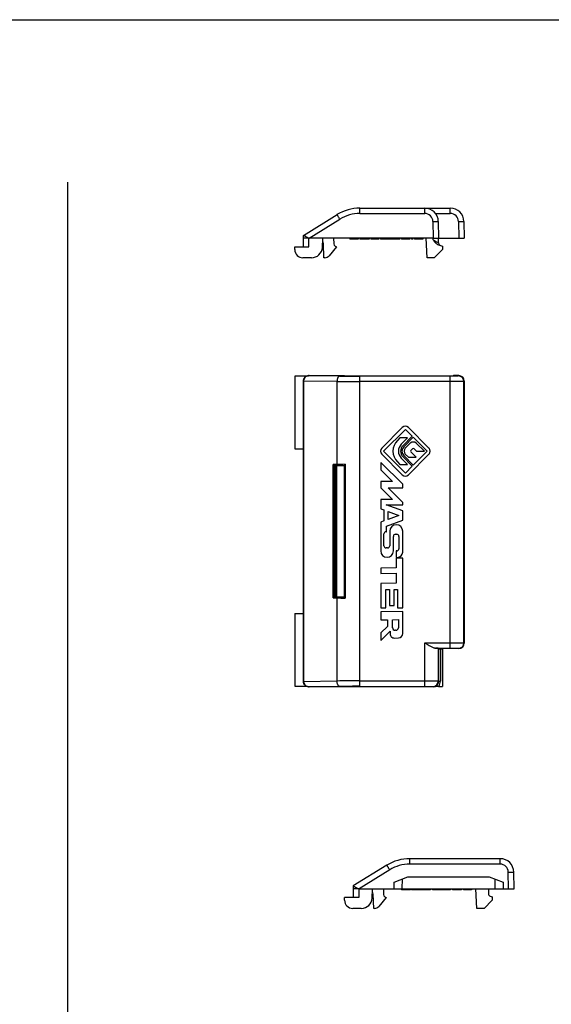
# Model space of a CAD drawing. Units: millimetres. Extents: x 241 to 835, y 88 to 508.
# Drawn here: x 640 to 737, y 328 to 508 of the extents above; entities that cross this region are included whole.
import ezdxf

# ---------------------------------------------------------------- set-up
doc = ezdxf.new("R2010")
doc.units = ezdxf.units.MM
doc.header["$LTSCALE"] = 19.36
doc.layers.get('0').update_dxf_attribs({"linetype": 'CONTINUOUS'})
for name, color, linetype in [('ARROTONDAMENTI', 7, 'CONTINUOUS'), ('FEATURE_DI_TAGLIO', 7, 'CONTINUOUS'), ('SMUSSI', 7, 'CONTINUOUS')]:
    doc.layers.add(name, color=color, linetype=linetype)

msp = doc.modelspace()

# ---------------------------------------------------------------- linework, layer by layer
for p, q in [((240.94, 508.44), (834.94, 508.44)), ((648.63, 478.69), (648.63, 247.62))]:
    msp.add_line(p, q)
at = {"color": 7, "linetype": 'Continuous'}
for p, q in [((691.94, 468.92), (698.1, 472.72)), ((702.3, 473.92), (718.88, 473.92)), ((716.68, 471.46), (716.74, 468.42)), ((721.38, 471.46), (721.44, 468.42)), ((691.94, 468.42), (691.94, 468.92)), ((691.94, 466.82), (691.94, 468.42)), ((715.74, 468.42), (693.01, 468.42)), ((695.41, 466.71), (695.49, 468.42)), ((695.69, 464.82), (695.59, 467.45)), ((697.47, 468.42), (697.49, 467.36)), ((714.62, 464.82), (714.44, 468.42)), ((716.74, 468.42), (721.44, 468.42)), ((716.74, 467.52), (716.74, 468.42)), ((690.34, 466.32), (690.34, 466.82)), ((690.34, 466.82), (692.94, 466.82)), ((697.99, 466.79), (696.64, 465.17)), ((697.74, 466.94), (697.99, 466.79)), ((717.44, 466.32), (715.94, 464.82)), ((716.7, 467.18), (717.44, 466.92)), ((717.44, 466.92), (717.44, 466.32)), ((693.41, 464.82), (691.84, 464.82)), ((695.87, 464.82), (695.69, 464.82)), ((715.94, 464.82), (714.62, 464.82)), ((690.34, 443.13), (690.34, 429.8)), ((692.54, 443.13), (690.34, 443.13)), ((691.94, 442.21), (691.94, 442.22)), ((691.94, 442.21), (691.94, 387.22)), ((691.94, 387.22), (691.94, 442.21)), ((693.01, 443.22), (699.44, 443.22)), ((699.44, 443.22), (699.46, 443.19)), ((699.46, 443.19), (701.97, 443.18)), ((701.97, 443.18), (716.9, 443.18)), ((716.9, 443.18), (719.41, 443.19)), ((719.41, 443.19), (719.44, 443.22)), ((720.44, 443.22), (719.44, 443.22)), ((721.44, 442.22), (721.44, 394.22)), ((690.34, 429.8), (691.94, 429.8)), ((698.1, 426.94), (697.41, 426.92)), ((697.41, 402.51), (697.41, 426.92)), ((697.41, 426.92), (697.49, 426.66)), ((699.32, 426.72), (697.47, 426.72)), ((697.74, 426.64), (697.99, 426.63)), ((697.99, 426.63), (697.99, 402.8)), ((699.32, 426.72), (699.58, 426.98)), ((699.44, 402.6), (699.44, 426.83)), ((699.58, 426.98), (699.58, 402.45)), ((697.41, 402.51), (697.49, 402.77)), ((697.41, 402.51), (698.1, 402.49)), ((697.47, 402.72), (699.32, 402.72)), ((697.74, 402.79), (697.99, 402.8)), ((699.32, 402.72), (699.58, 402.45)), ((690.34, 399.63), (690.34, 386.3)), ((690.34, 399.63), (691.94, 399.63)), ((716.74, 393.22), (716.68, 393.27)), ((720.44, 393.22), (716.74, 393.22)), ((716.74, 393.22), (716.74, 387.22)), ((717.06, 393.14), (717.44, 393.14)), ((717.44, 393.14), (717.44, 386.29)), ((690.34, 386.3), (692.54, 386.3)), ((691.94, 387.21), (691.94, 387.22)), ((715.74, 386.22), (693.01, 386.22)), ((716.7, 386.28), (717.44, 386.29)), ((723.76, 345.62), (723.57, 349.22))]:
    msp.add_line(p, q, dxfattribs=at)
at = {"color": 9, "linetype": 'Continuous'}
for p, q in [((702.3, 472.93), (702.3, 473.92)), ((702.3, 472.93), (714.18, 472.93)), ((714.18, 472.93), (714.18, 473.92)), ((716.17, 472.93), (718.88, 472.93)), ((718.88, 472.93), (718.88, 473.92)), ((693.01, 468.42), (698.62, 471.89)), ((715.68, 471.46), (715.74, 468.42)), ((720.38, 471.46), (720.44, 468.42)), ((692.94, 466.82), (692.94, 468.41)), ((715.74, 468.09), (715.74, 468.42)), ((698.1, 442.16), (691.94, 442.22)), ((698.62, 443.15), (693.01, 443.22)), ((698.1, 426.94), (698.1, 442.16)), ((702.3, 386.29), (702.3, 443.14)), ((718.88, 443.14), (702.3, 443.14)), ((718.88, 442.14), (702.3, 442.14)), ((718.88, 393.29), (718.88, 443.14)), ((720.44, 443.22), (720.38, 443.16)), ((721.44, 442.22), (721.38, 442.16)), ((721.38, 394.27), (721.38, 442.16)), ((697.49, 426.66), (697.49, 402.77)), ((697.74, 426.64), (697.74, 402.79)), ((698.1, 387.28), (698.1, 402.49)), ((714.18, 394.29), (718.88, 394.29)), ((714.18, 386.29), (714.18, 394.29)), ((716.17, 393.29), (718.88, 393.29)), ((716.68, 393.27), (716.68, 387.27)), ((720.38, 393.27), (720.44, 393.22)), ((721.38, 394.27), (721.44, 394.22)), ((717.06, 393.14), (717.06, 387.26)), ((691.94, 387.21), (698.1, 387.28)), ((693.01, 386.22), (698.62, 386.28)), ((702.3, 387.29), (714.18, 387.29)), ((702.3, 386.29), (714.18, 386.29)), ((715.68, 386.27), (715.74, 386.22)), ((716.68, 387.27), (716.74, 387.22)), ((716.74, 387.26), (717.06, 387.26))]:
    msp.add_line(p, q, dxfattribs=at)
at = {"color": 7, "linetype": 'Continuous'}
for centre, radius, start, end in [((702.3, 465.92), 8, 90, 121.7228), ((714.18, 471.42), 2.5, 1, 90), ((718.88, 471.42), 2.5, 1, 90), ((694.59, 467.42), 1, 2, 28.9674), ((697.99, 467.37), 0.5, 181, 240), ((717.24, 467.52), 0.5, 180.0011, 250.0033), ((691.84, 466.32), 1.5, 180, 270), ((693.41, 466.82), 2, 270, 357), ((695.87, 465.82), 1, 270, 320), ((692.94, 442.22), 1, 94.6642, 180.0655), ((693.02, 435.24), 7.98, 90.0657, 90.5846), ((692.94, 387.22), 1, 180.0218, 265.3353), ((693.02, 394.19), 7.98, 269.4154, 269.9343), ((715.74, 387.22), 1, 270.0151, 0.0673), ((717.03, 370.27), 16.01, 91.1664, 93.7594)]:
    msp.add_arc(centre, radius, start, end, dxfattribs=at)
at = {"color": 9, "linetype": 'Continuous'}
for centre, radius, start, end in [((702.3, 465.93), 7, 90, 121.7228), ((714.18, 471.43), 1.5, 1.0007, 89.9993), ((718.88, 471.43), 1.5, 1.0006, 89.9994), ((702.25, 915), 472.86, 269.4965, 270.0062), ((702.26, 805.17), 362.04, 269.4246, 270.0071), ((720.38, 442.16), 1, 0.0238, 89.9762), ((720.38, 394.27), 1, 270.0238, 359.9762), ((702.09, -49.02), 436.31, 89.9724, 90.5248), ((702.12, 52.24), 334.06, 89.9685, 90.5998), ((715.68, 387.27), 1, 270.0238, 359.9762), ((715.52, 387.27), 1.54, 319.9329, 321.7822)]:
    msp.add_arc(centre, radius, start, end, dxfattribs=at)
at = {"color": 7, "linetype": 'Continuous'}
for centre, major_axis, ratio, start_param, end_param in [((720.44, 442.22), (0.707, 0.707), 0.999695, -0.785246, 0.785246), ((697.99, 426.66), (0.5, 0), 0.052408, -3.124139, -2.094395), ((702.3, 426.58), (8, 0), 0.052408, 1.917858, 2.124463), ((697.99, 402.77), (0.5, 0), 0.052408, 2.094395, 3.124139), ((702.3, 402.85), (8, 0), 0.052408, -2.124463, -1.917858), ((714.18, 393.27), (2.5, 0), 0.017455, 0.017453, 0.652256), ((720.44, 394.22), (-0.707, 0.707), 0.999695, 2.356347, 3.926839), ((717.24, 393.17), (0.5, 0), 0.052408, 3.141593, 4.363323)]:
    msp.add_ellipse(centre, major_axis=major_axis, ratio=ratio, start_param=start_param, end_param=end_param, dxfattribs=at)
at = {"color": 9, "linetype": 'Continuous'}
for points, knots in [([(698.62, 471.89), (698.59, 471.94), (698.52, 472.05), (698.43, 472.21), (698.34, 472.35), (698.27, 472.46), (698.22, 472.53), (698.19, 472.58), (698.16, 472.62), (698.14, 472.66), (698.13, 472.68), (698.12, 472.7), (698.11, 472.71), (698.11, 472.71), (698.1, 472.72), (698.1, 472.72), (698.1, 472.72), (698.1, 472.72)], [0, 0, 0, 0, 0.195676, 0.383768, 0.556586, 0.707838, 0.773604, 0.831907, 0.882183, 0.924006, 0.956959, 0.969994, 0.980704, 0.98907, 0.995076, 0.998712, 1, 1, 1, 1]), ([(715.68, 471.46), (715.75, 471.46), (715.87, 471.46), (716.06, 471.47), (716.23, 471.47), (716.36, 471.47), (716.45, 471.47), (716.51, 471.47), (716.56, 471.47), (716.6, 471.47), (716.64, 471.46), (716.66, 471.46), (716.67, 471.46), (716.68, 471.46), (716.68, 471.46), (716.68, 471.46), (716.68, 471.46)], [0, 0, 0, 0, 0.194811, 0.382496, 0.555242, 0.706642, 0.772532, 0.830974, 0.881394, 0.923357, 0.956441, 0.980305, 0.988729, 0.9948, 0.998519, 1, 1, 1, 1]), ([(720.38, 471.46), (720.45, 471.46), (720.57, 471.46), (720.76, 471.47), (720.93, 471.47), (721.06, 471.47), (721.15, 471.47), (721.21, 471.47), (721.26, 471.47), (721.3, 471.47), (721.34, 471.46), (721.36, 471.46), (721.37, 471.46), (721.38, 471.46), (721.38, 471.46), (721.38, 471.46), (721.38, 471.46)], [0, 0, 0, 0, 0.194811, 0.382496, 0.555242, 0.706642, 0.772532, 0.830974, 0.881394, 0.923357, 0.956441, 0.980305, 0.988729, 0.9948, 0.998519, 1, 1, 1, 1]), ([(715.74, 468.09), (715.88, 468.02), (716.14, 467.87), (716.4, 467.73), (716.52, 467.66)], [0, 0, 0, 0, 0.545701, 1, 1, 1, 1]), ([(716.52, 467.66), (716.53, 467.65), (716.56, 467.63), (716.61, 467.61), (716.64, 467.58), (716.67, 467.56), (716.7, 467.55), (716.72, 467.54), (716.73, 467.53), (716.73, 467.53), (716.73, 467.52), (716.74, 467.52), (716.74, 467.52)], [0, 0, 0, 0, 0.215756, 0.409652, 0.579339, 0.722788, 0.838096, 0.923508, 0.954507, 0.977551, 0.992617, 1, 1, 1, 1]), ([(698.62, 443.15), (698.59, 443.15), (698.52, 443.14), (698.42, 443.08), (698.33, 442.98), (698.22, 442.8), (698.12, 442.52), (698.1, 442.28), (698.1, 442.16)], [0, 0, 0, 0, 0.08518, 0.178769, 0.28523, 0.406291, 0.686987, 1, 1, 1, 1]), ([(720.38, 443.16), (720.38, 443.16), (720.38, 443.16), (720.37, 443.16), (720.36, 443.16), (720.34, 443.16), (720.31, 443.15), (720.26, 443.15), (720.19, 443.15), (720.12, 443.15), (720.03, 443.15), (719.89, 443.14), (719.7, 443.14), (719.44, 443.14), (719.17, 443.14), (718.98, 443.14), (718.88, 443.14)], [0, 0, 0, 0, 0.002197, 0.006656, 0.01342, 0.022491, 0.047502, 0.081464, 0.124063, 0.174912, 0.233519, 0.299354, 0.450109, 0.621471, 0.807111, 1, 1, 1, 1]), ([(721.38, 442.16), (721.38, 442.16), (721.38, 442.16), (721.36, 442.16), (721.35, 442.16), (721.32, 442.16), (721.3, 442.16), (721.25, 442.15), (721.17, 442.15), (721.07, 442.15), (720.94, 442.15), (720.79, 442.15), (720.63, 442.14), (720.45, 442.14), (720.18, 442.14), (719.82, 442.14), (719.36, 442.14), (719.04, 442.14), (718.88, 442.14)], [0, 0, 0, 0, 0.00209, 0.006498, 0.013233, 0.022284, 0.033639, 0.047272, 0.081225, 0.123823, 0.17468, 0.233299, 0.299151, 0.371592, 0.449948, 0.621361, 0.807055, 1, 1, 1, 1]), ([(718.88, 394.29), (719.04, 394.29), (719.36, 394.29), (719.82, 394.29), (720.18, 394.29), (720.45, 394.29), (720.63, 394.29), (720.79, 394.28), (720.94, 394.28), (721.07, 394.28), (721.17, 394.28), (721.25, 394.28), (721.3, 394.27), (721.32, 394.27), (721.35, 394.27), (721.36, 394.27), (721.38, 394.27), (721.38, 394.27), (721.38, 394.27)], [0, 0, 0, 0, 0.19294, 0.378672, 0.550122, 0.628487, 0.700921, 0.766759, 0.825364, 0.876201, 0.918787, 0.952731, 0.966362, 0.977714, 0.986766, 0.993501, 0.99791, 1, 1, 1, 1]), ([(718.88, 393.29), (718.98, 393.29), (719.17, 393.29), (719.44, 393.29), (719.7, 393.29), (719.89, 393.29), (720.03, 393.29), (720.12, 393.28), (720.19, 393.28), (720.26, 393.28), (720.31, 393.28), (720.34, 393.27), (720.36, 393.27), (720.37, 393.27), (720.38, 393.27), (720.38, 393.27), (720.38, 393.27)], [0, 0, 0, 0, 0.192884, 0.378562, 0.549961, 0.700718, 0.766539, 0.825131, 0.875961, 0.918548, 0.952502, 0.977508, 0.986578, 0.993344, 0.997803, 1, 1, 1, 1]), ([(698.62, 386.28), (698.59, 386.28), (698.52, 386.29), (698.42, 386.36), (698.33, 386.45), (698.22, 386.63), (698.12, 386.91), (698.1, 387.15), (698.1, 387.28)], [0, 0, 0, 0, 0.08518, 0.178769, 0.28523, 0.406291, 0.686987, 1, 1, 1, 1]), ([(714.18, 387.29), (714.34, 387.29), (714.66, 387.29), (715.12, 387.29), (715.48, 387.29), (715.75, 387.29), (715.93, 387.29), (716.09, 387.28), (716.24, 387.28), (716.37, 387.28), (716.47, 387.28), (716.55, 387.28), (716.6, 387.27), (716.62, 387.27), (716.65, 387.27), (716.66, 387.27), (716.68, 387.27), (716.68, 387.27), (716.68, 387.27)], [0, 0, 0, 0, 0.192945, 0.378687, 0.550138, 0.628505, 0.700941, 0.766779, 0.825384, 0.876215, 0.918797, 0.952735, 0.966364, 0.977715, 0.986766, 0.993501, 0.99791, 1, 1, 1, 1]), ([(714.18, 386.29), (714.28, 386.29), (714.47, 386.29), (714.74, 386.29), (715, 386.29), (715.19, 386.29), (715.33, 386.29), (715.42, 386.28), (715.49, 386.28), (715.56, 386.28), (715.61, 386.28), (715.64, 386.27), (715.66, 386.27), (715.67, 386.27), (715.68, 386.27), (715.68, 386.27), (715.68, 386.27)], [0, 0, 0, 0, 0.192889, 0.378576, 0.549978, 0.700738, 0.766559, 0.825151, 0.875975, 0.918558, 0.952505, 0.977508, 0.986579, 0.993344, 0.997803, 1, 1, 1, 1]), ([(716.74, 386.32), (716.84, 386.45), (717.01, 386.75), (717.06, 387.09), (717.06, 387.26)], [0, 0, 0, 0, 0.49675, 1, 1, 1, 1])]:
    msp.add_open_spline(points, degree=3, knots=knots, dxfattribs=at)
at = {"color": 7, "linetype": 'Continuous'}
for points, knots in [([(692.85, 468.42), (692.8, 468.45), (692.69, 468.51), (692.53, 468.6), (692.37, 468.69), (692.26, 468.75), (692.17, 468.8), (692.12, 468.83), (692.07, 468.85), (692.03, 468.88), (692, 468.89), (691.98, 468.9), (691.97, 468.91), (691.96, 468.91), (691.95, 468.92), (691.95, 468.92), (691.94, 468.92), (691.94, 468.92)], [0, 0, 0, 0, 0.186772, 0.367097, 0.535596, 0.686954, 0.754397, 0.815259, 0.868717, 0.913996, 0.950345, 0.96494, 0.977054, 0.986648, 0.993682, 0.998126, 1, 1, 1, 1]), ([(692.85, 468.42), (692.79, 468.42), (692.67, 468.42), (692.5, 468.42), (692.35, 468.42), (692.21, 468.42), (692.1, 468.42), (692.01, 468.43), (691.96, 468.42), (691.94, 468.42), (691.94, 468.42)], [0, 0, 0, 0, 0.198892, 0.388202, 0.560813, 0.710971, 0.833565, 0.924261, 0.9803, 1, 1, 1, 1]), ([(715.74, 468.42), (715.8, 468.42), (715.93, 468.42), (716.11, 468.42), (716.28, 468.42), (716.43, 468.42), (716.56, 468.42), (716.65, 468.43), (716.7, 468.43), (716.73, 468.42), (716.74, 468.42)], [0, 0, 0, 0, 0.194921, 0.382704, 0.555504, 0.706889, 0.831139, 0.923355, 0.980214, 1, 1, 1, 1]), ([(715.74, 468.09), (715.8, 468), (715.94, 467.82), (716.22, 467.48), (716.49, 467.26), (716.7, 467.18)], [0, 0, 0, 0, 0.250976, 0.501915, 1, 1, 1, 1]), ([(691.94, 442.22), (691.95, 442.35), (692, 442.61), (692.21, 442.93), (692.51, 443.14), (692.74, 443.2), (692.85, 443.21)], [0, 0, 0, 0, 0.26544, 0.521255, 0.764898, 1, 1, 1, 1]), ([(692.94, 443.22), (692.92, 443.21), (692.89, 443.21), (692.86, 443.21), (692.85, 443.21)], [0, 0, 0, 0, 0.754622, 1, 1, 1, 1]), ([(714.18, 394.29), (714.36, 394.18), (714.71, 393.96), (715.14, 393.7), (715.49, 393.52), (715.73, 393.41), (715.95, 393.32), (716.1, 393.3), (716.17, 393.29)], [0, 0, 0, 0, 0.28108, 0.552034, 0.679626, 0.798842, 0.906652, 1, 1, 1, 1]), ([(692.85, 386.22), (692.74, 386.23), (692.51, 386.29), (692.21, 386.51), (692, 386.82), (691.95, 387.08), (691.94, 387.21)], [0, 0, 0, 0, 0.235102, 0.478745, 0.73456, 1, 1, 1, 1]), ([(692.94, 386.22), (692.92, 386.22), (692.89, 386.22), (692.86, 386.22), (692.85, 386.22)], [0, 0, 0, 0, 0.754646, 1, 1, 1, 1])]:
    msp.add_open_spline(points, degree=3, knots=knots, dxfattribs=at)
for points in [[(692.94, 468.41), (692.91, 468.4), (692.88, 468.41), (692.85, 468.42)], [(692.94, 468.41), (692.96, 468.41), (692.98, 468.42), (693.01, 468.42)]]:
    msp.add_open_spline(points, degree=3, dxfattribs=at)
at = {"layer": 'ARROTONDAMENTI', "color": 9, "linetype": 'Continuous'}
for p, q in [((711.44, 353.73), (711.44, 354.72)), ((728.02, 353.73), (711.44, 353.73)), ((728.02, 353.73), (728.02, 354.72)), ((707.76, 352.69), (702.14, 349.22)), ((729.57, 349.22), (729.52, 352.26)), ((710.07, 349.22), (710.1, 351.02)), ((727.04, 351.02), (727.07, 349.22)), ((702.07, 349.21), (702.07, 347.62))]:
    msp.add_line(p, q, dxfattribs=at)
at = {"layer": 'ARROTONDAMENTI', "color": 7, "linetype": 'Continuous'}
for p, q in [((728.02, 354.72), (711.44, 354.72)), ((707.23, 353.52), (701.08, 349.72)), ((730.57, 349.22), (730.52, 352.26)), ((701.08, 349.72), (701.07, 349.22)), ((701.07, 349.22), (701.07, 347.62)), ((702.14, 349.22), (730.57, 349.22)), ((704.54, 347.51), (704.63, 349.22)), ((704.82, 345.62), (704.73, 348.25)), ((706.61, 349.22), (706.63, 348.16)), ((725.87, 349.22), (725.87, 348.32)), ((699.47, 347.12), (699.47, 347.62)), ((702.07, 347.62), (699.47, 347.62)), ((707.13, 347.59), (705.77, 345.97)), ((706.88, 347.74), (707.13, 347.59)), ((726.2, 347.85), (726.57, 347.72)), ((702.54, 345.62), (700.97, 345.62)), ((705, 345.62), (704.82, 345.62))]:
    msp.add_line(p, q, dxfattribs=at)
for centre, radius, start, end in [((711.44, 346.72), 8, 90, 121.7228), ((728.02, 352.22), 2.5, 1, 90), ((703.73, 348.22), 1, 2, 28.9674), ((726.37, 348.32), 0.5, 180, 250), ((700.97, 347.12), 1.5, 180, 270), ((702.54, 347.62), 2, 270, 357), ((707.13, 348.17), 0.5, 181, 240), ((705, 346.62), 1, 270, 320)]:
    msp.add_arc(centre, radius, start, end, dxfattribs=at)
at = {"layer": 'ARROTONDAMENTI', "color": 9, "linetype": 'Continuous'}
for centre, radius, start, end in [((711.44, 346.73), 7, 90, 121.7228), ((728.02, 352.23), 1.5, 1.0007, 89.9993)]:
    msp.add_arc(centre, radius, start, end, dxfattribs=at)
for points, knots in [([(707.76, 352.69), (707.72, 352.74), (707.66, 352.85), (707.56, 353), (707.47, 353.15), (707.4, 353.26), (707.35, 353.33), (707.32, 353.38), (707.3, 353.42), (707.27, 353.46), (707.26, 353.48), (707.25, 353.5), (707.24, 353.51), (707.24, 353.51), (707.23, 353.52), (707.23, 353.52), (707.23, 353.52), (707.23, 353.52)], [0, 0, 0, 0, 0.195676, 0.383768, 0.556586, 0.707838, 0.773604, 0.831907, 0.882183, 0.924006, 0.956959, 0.969994, 0.980704, 0.98907, 0.995076, 0.998712, 1, 1, 1, 1]), ([(729.52, 352.26), (729.58, 352.26), (729.71, 352.26), (729.89, 352.27), (730.06, 352.27), (730.19, 352.27), (730.29, 352.27), (730.34, 352.27), (730.39, 352.27), (730.44, 352.27), (730.47, 352.26), (730.49, 352.26), (730.5, 352.26), (730.51, 352.26), (730.51, 352.26), (730.52, 352.26), (730.52, 352.26)], [0, 0, 0, 0, 0.194811, 0.382496, 0.555242, 0.706642, 0.772532, 0.830974, 0.881394, 0.923357, 0.956441, 0.980305, 0.988729, 0.9948, 0.998519, 1, 1, 1, 1])]:
    msp.add_open_spline(points, degree=3, knots=knots, dxfattribs=at)
at = {"layer": 'ARROTONDAMENTI', "color": 7, "linetype": 'Continuous'}
for points, knots in [([(701.99, 349.22), (701.93, 349.22), (701.81, 349.22), (701.63, 349.22), (701.48, 349.22), (701.34, 349.22), (701.23, 349.22), (701.15, 349.23), (701.1, 349.22), (701.07, 349.22), (701.07, 349.22)], [0, 0, 0, 0, 0.199088, 0.388569, 0.561306, 0.71152, 0.834112, 0.924727, 0.980502, 1, 1, 1, 1]), ([(701.08, 349.72), (701.08, 349.72), (701.08, 349.72), (701.08, 349.72), (701.09, 349.71), (701.1, 349.71), (701.11, 349.7), (701.13, 349.69), (701.16, 349.68), (701.2, 349.65), (701.25, 349.63), (701.31, 349.6), (701.39, 349.55), (701.51, 349.49), (701.66, 349.4), (701.82, 349.31), (701.93, 349.25), (701.99, 349.22)], [0, 0, 0, 0, 0.001874, 0.006318, 0.013352, 0.022946, 0.03506, 0.049655, 0.086004, 0.131283, 0.184741, 0.245603, 0.313046, 0.464404, 0.632903, 0.813228, 1, 1, 1, 1])]:
    msp.add_open_spline(points, degree=3, knots=knots, dxfattribs=at)
for points in [[(702.07, 349.21), (702.04, 349.2), (702.01, 349.21), (701.99, 349.22)], [(702.14, 349.22), (702.12, 349.22), (702.09, 349.21), (702.07, 349.21)]]:
    msp.add_open_spline(points, degree=3, dxfattribs=at)
at = {"layer": 'FEATURE_DI_TAGLIO', "color": 7, "linetype": 'Continuous'}
for p, q in [((700.44, 468.42), (700.44, 468.22)), ((701.98, 468.22), (700.44, 468.22)), ((700.48, 468.42), (700.48, 468.22)), ((700.56, 468.42), (700.56, 468.22)), ((700.69, 468.42), (700.69, 468.22)), ((700.89, 468.42), (700.89, 468.22)), ((701.1, 468.42), (701.1, 468.22)), ((701.27, 468.42), (701.27, 468.22)), ((701.48, 468.42), (701.48, 468.22)), ((701.69, 468.42), (701.69, 468.22)), ((701.81, 468.42), (701.81, 468.22)), ((701.85, 468.42), (701.85, 468.22)), ((701.94, 468.42), (701.94, 468.22)), ((701.98, 468.42), (701.98, 468.22)), ((702.27, 468.42), (702.27, 468.22)), ((703.98, 468.22), (702.27, 468.22)), ((702.64, 468.42), (702.64, 468.22)), ((703.69, 468.42), (703.69, 468.22)), ((703.94, 468.42), (703.94, 468.22)), ((703.98, 468.42), (703.98, 468.22)), ((704.27, 468.42), (704.27, 468.22)), ((705.77, 468.22), (704.27, 468.22)), ((704.31, 468.42), (704.31, 468.22)), ((704.35, 468.42), (704.35, 468.22)), ((704.44, 468.42), (704.44, 468.22)), ((704.56, 468.42), (704.56, 468.22)), ((704.77, 468.42), (704.77, 468.22)), ((705.02, 468.42), (705.02, 468.22)), ((705.27, 468.42), (705.27, 468.22)), ((705.48, 468.42), (705.48, 468.22)), ((705.6, 468.42), (705.6, 468.22)), ((705.69, 468.42), (705.69, 468.22)), ((705.73, 468.42), (705.73, 468.22)), ((705.77, 468.42), (705.77, 468.22)), ((706.1, 468.42), (706.1, 468.22)), ((709.6, 468.22), (706.1, 468.22)), ((706.14, 468.42), (706.14, 468.22)), ((706.23, 468.42), (706.23, 468.22)), ((706.35, 468.42), (706.35, 468.22)), ((706.56, 468.42), (706.56, 468.22)), ((706.77, 468.42), (706.77, 468.22)), ((706.94, 468.42), (706.94, 468.22)), ((707.14, 468.42), (707.14, 468.22)), ((707.35, 468.42), (707.35, 468.22)), ((707.48, 468.42), (707.48, 468.22)), ((707.52, 468.42), (707.52, 468.22)), ((707.6, 468.42), (707.6, 468.22)), ((707.77, 468.42), (707.77, 468.22)), ((707.94, 468.42), (707.94, 468.22)), ((708.94, 468.42), (708.94, 468.22)), ((709.19, 468.42), (709.19, 468.22)), ((709.6, 468.42), (709.6, 468.22)), ((709.94, 468.42), (709.94, 468.22)), ((711.44, 468.22), (709.94, 468.22)), ((709.98, 468.42), (709.98, 468.22)), ((710.02, 468.42), (710.02, 468.22)), ((710.19, 468.42), (710.19, 468.22)), ((710.35, 468.42), (710.35, 468.22)), ((710.64, 468.42), (710.64, 468.22)), ((710.73, 468.42), (710.73, 468.22)), ((711.02, 468.42), (711.02, 468.22)), ((711.19, 468.42), (711.19, 468.22)), ((711.35, 468.42), (711.35, 468.22)), ((711.39, 468.42), (711.39, 468.22)), ((711.44, 468.42), (711.44, 468.22)), ((711.77, 468.42), (711.77, 468.22)), ((711.98, 468.22), (711.77, 468.22)), ((711.98, 468.42), (711.98, 468.22)), ((712.31, 468.42), (712.31, 468.22)), ((713.81, 468.22), (712.31, 468.22)), ((712.35, 468.42), (712.35, 468.22)), ((712.39, 468.42), (712.39, 468.22)), ((712.56, 468.42), (712.56, 468.22)), ((712.73, 468.42), (712.73, 468.22)), ((713.02, 468.42), (713.02, 468.22)), ((713.19, 468.42), (713.19, 468.22)), ((713.44, 468.42), (713.44, 468.22)), ((713.6, 468.42), (713.6, 468.22)), ((713.77, 468.42), (713.77, 468.22)), ((713.81, 468.42), (713.81, 468.22)), ((710.07, 433.72), (706.29, 429.95)), ((706.63, 429.38), (710.63, 433.38)), ((710.63, 433.38), (711.91, 432.11)), ((714.97, 429.95), (711.2, 433.72)), ((709.63, 431.82), (709.18, 431.36)), ((711.05, 431.82), (709.63, 431.82)), ((709.89, 430.66), (711.05, 431.82)), ((711.91, 432.11), (710.17, 430.37)), ((710.34, 430.2), (712.08, 431.94)), ((712.08, 431.94), (714.63, 429.38)), ((710.63, 425.38), (706.63, 429.38)), ((711.54, 430.84), (710.62, 429.92)), ((711.64, 429.53), (711.94, 429.83)), ((714.63, 429.38), (712.08, 426.83)), ((712.22, 429.83), (712.68, 429.38)), ((714.12, 429.38), (712.6, 430.85)), ((712.68, 429.38), (714.12, 429.38)), ((706.29, 428.82), (710.07, 425.04)), ((711.05, 426.95), (709.89, 428.11)), ((710.17, 428.39), (711.91, 426.66)), ((712.08, 426.83), (710.34, 428.56)), ((710.62, 428.85), (711.2, 428.26)), ((711.2, 425.04), (714.97, 428.82)), ((711.2, 428.26), (712.62, 428.26)), ((712.62, 428.26), (711.64, 429.24)), ((706.11, 427.33), (706.12, 425.97)), ((710.15, 423.31), (706.11, 427.33)), ((706.12, 425.97), (708.25, 423.84)), ((709.18, 427.4), (709.63, 426.95)), ((709.63, 426.95), (711.05, 426.95)), ((711.91, 426.66), (710.63, 425.38)), ((706.12, 423.84), (706.13, 422.65)), ((708.25, 423.84), (706.12, 423.84)), ((706.13, 422.65), (708.26, 420.51)), ((710.14, 419.98), (707.45, 422.68)), ((707.45, 422.68), (710.15, 422.68)), ((710.15, 422.68), (710.15, 423.31)), ((706.13, 420.52), (706.13, 418.82)), ((708.26, 420.51), (706.13, 420.52)), ((706.13, 418.82), (706.7, 418.61)), ((706.7, 418.61), (706.7, 416.61)), ((707.09, 419.55), (710.14, 419.55)), ((710.14, 418.44), (707.09, 419.55)), ((710.14, 419.55), (710.14, 419.98)), ((707.15, 415.65), (710.14, 416.74)), ((707.51, 416.89), (707.51, 418.3)), ((707.51, 418.3), (709.45, 417.59)), ((709.45, 417.59), (707.51, 416.89)), ((710.14, 416.74), (710.14, 418.44)), ((706.7, 416.61), (706.12, 416.4)), ((706.12, 416.4), (706.12, 411.11)), ((707.15, 414.62), (707.15, 415.65)), ((706.7, 412.06), (706.7, 414.22)), ((707.1, 414.62), (707.15, 414.62)), ((707.78, 414.72), (707.78, 412.06)), ((708.43, 411.11), (708.43, 413.75)), ((708.83, 414.15), (709.04, 414.15)), ((709.44, 413.75), (709.44, 411.51)), ((710.14, 410.88), (710.14, 414.72)), ((707.38, 411.66), (707.1, 411.66)), ((709.04, 411.11), (708.94, 411.11)), ((708.94, 411.11), (708.94, 409.92)), ((708.94, 409.92), (709.18, 409.92)), ((710.14, 409.79), (708.94, 409.79)), ((708.94, 409.79), (708.94, 407.98)), ((710.14, 400.67), (710.14, 409.79)), ((708.94, 407.98), (706.12, 407.94)), ((706.12, 407.94), (706.12, 406.98)), ((706.12, 406.98), (708.94, 407.02)), ((708.94, 407.02), (708.94, 405.18)), ((708.94, 405.18), (706.12, 405.14)), ((706.12, 405.14), (706.12, 400.66)), ((707.08, 404.03), (707.71, 404.04)), ((707.08, 400.67), (707.08, 404.03)), ((707.71, 404.04), (707.71, 401.08)), ((708.55, 404.03), (709.18, 404.03)), ((708.55, 401.09), (708.55, 404.03)), ((709.18, 404.03), (709.18, 400.67)), ((706.12, 400.66), (707.08, 400.67)), ((707.71, 401.08), (708.55, 401.09)), ((709.18, 400.67), (710.14, 400.67)), ((710.15, 400), (706.12, 399.94)), ((706.12, 399.94), (706.12, 398.47)), ((710.16, 395.96), (710.15, 400)), ((706.12, 398.47), (707.33, 398.48)), ((707.34, 397.29), (706.12, 396.08)), ((707.33, 398.48), (707.34, 397.29)), ((708.28, 398.5), (709.36, 398.52)), ((708.29, 397.04), (708.28, 398.5)), ((709.36, 398.52), (709.37, 397.04)), ((706.12, 394.72), (707.82, 396.42)), ((706.12, 396.08), (706.12, 394.72)), ((707.82, 396.42), (707.82, 395.94)), ((708.62, 395.15), (709.38, 395.17)), ((708.85, 396.56), (708.73, 396.57)), ((709.9, 349.22), (709.9, 349.02)), ((711.57, 349.02), (709.9, 349.02)), ((710.15, 349.22), (710.15, 349.02)), ((710.73, 349.22), (710.73, 349.02)), ((711.32, 349.22), (711.32, 349.02)), ((711.57, 349.22), (711.57, 349.02)), ((711.77, 349.22), (711.77, 349.02)), ((713.57, 349.02), (711.77, 349.02)), ((711.81, 349.22), (711.81, 349.02)), ((711.89, 349.22), (711.89, 349.02)), ((711.9, 349.22), (711.9, 349.02)), ((711.94, 349.22), (711.94, 349.02)), ((712.03, 349.22), (712.03, 349.02)), ((712.19, 349.22), (712.19, 349.02)), ((712.36, 349.22), (712.36, 349.02)), ((712.57, 349.22), (712.57, 349.02)), ((713.57, 349.22), (713.57, 349.02)), ((713.6, 349.22), (713.6, 349.02)), ((715.27, 349.02), (713.6, 349.02)), ((714.02, 349.22), (714.02, 349.02)), ((714.27, 349.22), (714.27, 349.02)), ((715.27, 349.22), (715.27, 349.02)), ((715.6, 349.22), (715.6, 349.02)), ((718.93, 349.02), (715.6, 349.02)), ((715.68, 349.22), (715.68, 349.02)), ((715.81, 349.22), (715.81, 349.02)), ((715.9, 349.22), (715.9, 349.02)), ((716.15, 349.22), (716.15, 349.02)), ((716.73, 349.22), (716.73, 349.02)), ((717.32, 349.22), (717.32, 349.02)), ((717.57, 349.22), (717.57, 349.02)), ((717.6, 349.22), (717.6, 349.02)), ((717.73, 349.22), (717.73, 349.02)), ((717.93, 349.22), (717.93, 349.02)), ((718.18, 349.22), (718.18, 349.02)), ((718.43, 349.22), (718.43, 349.02)), ((718.64, 349.22), (718.64, 349.02)), ((718.77, 349.22), (718.77, 349.02)), ((718.85, 349.22), (718.85, 349.02)), ((718.89, 349.22), (718.89, 349.02)), ((718.93, 349.22), (718.93, 349.02)), ((719.27, 349.22), (719.27, 349.02)), ((720.93, 349.02), (719.27, 349.02)), ((719.64, 349.22), (719.64, 349.02)), ((720.68, 349.22), (720.68, 349.02)), ((720.93, 349.22), (720.93, 349.02)), ((721.27, 349.22), (721.27, 349.02)), ((722.77, 349.02), (721.27, 349.02)), ((721.35, 349.22), (721.35, 349.02)), ((721.48, 349.22), (721.48, 349.02)), ((721.68, 349.22), (721.68, 349.02)), ((721.89, 349.22), (721.89, 349.02)), ((722.1, 349.22), (722.1, 349.02)), ((722.31, 349.22), (722.31, 349.02)), ((722.52, 349.22), (722.52, 349.02)), ((722.64, 349.22), (722.64, 349.02)), ((722.73, 349.22), (722.73, 349.02)), ((722.77, 349.22), (722.77, 349.02))]:
    msp.add_line(p, q, dxfattribs=at)
for centre, radius, start, end in [((710.63, 433.16), 0.8, 45, 135), ((711.16, 429.38), 2.8, 135, 225), ((706.86, 429.38), 0.8, 135, 225), ((711.16, 429.38), 1.8, 135, 225), ((711.16, 429.38), 1.4, 135, 225), ((711.16, 429.38), 1.16, 135, 225), ((711.16, 429.38), 0.76, 135, 225), ((712.08, 430.3), 0.76, 46.017, 135), ((711.78, 429.38), 0.2, 135, 225), ((712.08, 429.68), 0.2, 46.017, 135), ((714.41, 429.38), 0.8, 315, 45), ((710.63, 425.61), 0.8, 225, 315), ((708.96, 414.72), 1.18, 0, 180), ((707.1, 414.22), 0.4, 90, 180), ((708.83, 413.75), 0.4, 90, 180), ((709.04, 413.75), 0.4, 0, 90), ((707.1, 412.06), 0.4, 180, 270), ((707.38, 412.06), 0.4, 270, 0), ((709.04, 411.51), 0.4, 270, 0), ((707.28, 411.11), 1.16, 180, 0), ((709.18, 410.88), 0.96, 270, 0), ((708.77, 397.05), 0.48, 180.0991, 266.1439), ((708.89, 397.04), 0.48, 266.1439, 0.0991), ((708.61, 395.94), 0.79, 180.0991, 270.9126), ((709.37, 395.96), 0.79, 270.9126, 0.0991)]:
    msp.add_arc(centre, radius, start, end, dxfattribs=at)
at = {"layer": 'SMUSSI', "color": 7, "linetype": 'Continuous'}
for p, q in [((708.57, 349.22), (708.59, 350.42)), ((708.59, 350.42), (711.11, 351.42)), ((711.11, 351.42), (726.03, 351.42)), ((726.03, 351.42), (728.55, 350.42)), ((728.55, 350.42), (728.57, 349.22)), ((725.07, 345.62), (726.57, 347.12)), ((726.57, 347.72), (726.57, 347.12)), ((725.07, 345.62), (723.76, 345.62))]:
    msp.add_line(p, q, dxfattribs=at)

doc.saveas('drawing.dxf')
